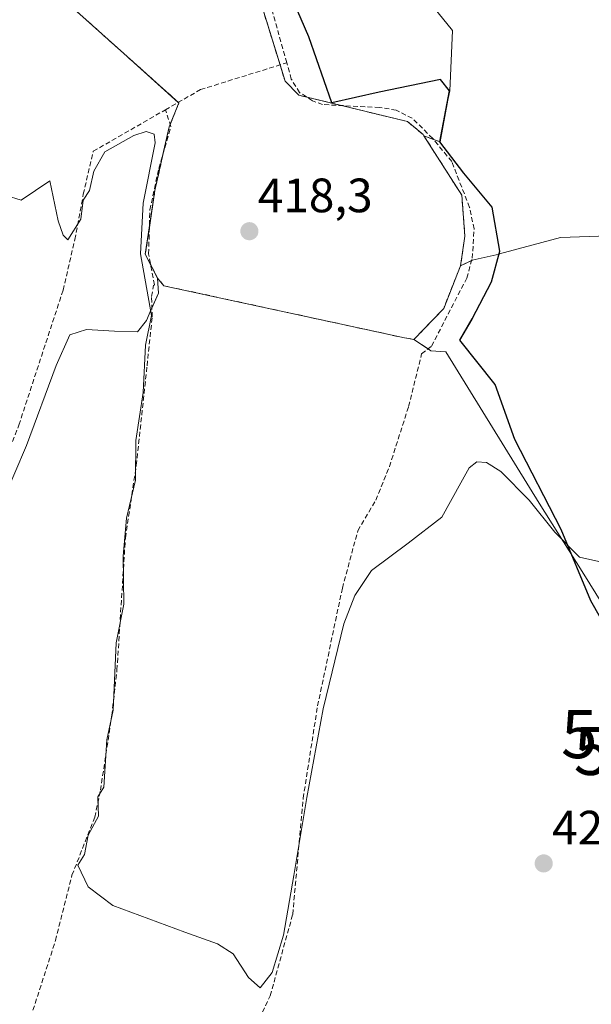
# Model space of a CAD drawing. Units: metres. Extents: x 605619 to 608799, y 4645029 to 4645993.
# Drawn here: x 607528 to 607646, y 4645400 to 4645604 of the extents above; entities that cross this region are included whole.
import ezdxf
from ezdxf.enums import TextEntityAlignment as Align

# ---------------------------------------------------------------- set-up
doc = ezdxf.new("R2010")
doc.units = ezdxf.units.M
doc.header["$MEASUREMENT"] = 0
doc.linetypes.add('TRAZOSX2', pattern=[1.5, 1, -0.5])
doc.layers.get('0').update_dxf_attribs({"lineweight": 5})
for name, color, linetype, lineweight in [('Agrupación de edificios', 2, 'TRAZOSX2', 0), ('Agrupación de edificios CxS', 19, 'Continuous', 0), ('Carátula', 7, 'Continuous', 5), ('Comarca', 2, 'Continuous', 13), ('Comarca CxS', 133, 'Continuous', 0), ('Comunidad autónoma', 142, 'Continuous', 30), ('Comunidad Autónoma CxS', 142, 'Continuous', 0), ('Corriente artificial lineal', 5, 'TRAZOSX2', 13), ('Cultivos herbáceos CxS', 92, 'Continuous', 0), ('Cultivos leñosos', 92, 'Continuous', 0), ('Cultivos leñosos CxS', 92, 'Continuous', 0), ('Curva de nivel normal', 36, 'Continuous', 0), ('Matorral', 135, 'Continuous', 0), ('Matorral CxS', 135, 'Continuous', 0), ('Municipio', 9, 'Continuous', 13), ('Municipio CxS', 142, 'Continuous', 0), ('Núcleo urbano', 19, 'Continuous', 0), ('Núcleo urbano CxS', 19, 'Continuous', 0), ('Provincia', 19, 'Continuous', 0), ('Provincia CxS', 1, 'Continuous', 0), ('Punto de cota en terreno', 7, 'Continuous', 0), ('Punto fluvial desagüe desconocido', 7, 'Continuous', 0), ('Rótulo de punto de cota en terreno', 19, 'Continuous', 0), ('Suelo desnudo', 252, 'Continuous', 0), ('Suelo desnudo CxS', 43, 'Continuous', 0), ('Torre de tendido puntual', 7, 'Continuous', 0)]:
    doc.layers.add(name, color=color, linetype=linetype, lineweight=lineweight)
doc.styles.add('Arial', font='txt', dxfattribs={"height": 0.2})

# ---------------------------------------------------------------- blocks, each defined once
blk = doc.blocks.new('*U150')
at = {"layer": 'Cultivos herbáceos CxS', "color": 92, "linetype": 'Continuous', "lineweight": 0}
blk.add_polyline3d([(607685.49, 4645560.7, 418.66), (607639.98, 4645559.11, 418.08), (607627.32, 4645555.68, 418.36), (607627.28, 4645555.67, 418.36), (607621.66, 4645554.38, 418.54), (607619.23, 4645553.24, 418.62), (607620.15, 4645559.4, 418.37), (607619.49, 4645567.91, 418.21), (607611.61, 4645580.23, 418.17), (607614.97, 4645578.99, 418.26), (607616.62, 4645587.65, 418.22), (607616.99, 4645589.58, 418.14), (607617.55, 4645602.08, 416.6), (607605.32, 4645617.3, 416.32), (607592.42, 4645635.49, 416.74), (607579.85, 4645646.73, 416.44), (607570.26, 4645655.33, 416.18), (607556.02, 4645679.23, 416.49), (607548.35, 4645693.25, 415.63), (607545.44, 4645695.9, 415.67), (607537.55, 4645696, 416.23), (607509.94, 4645739.15, 415.38)], dxfattribs=at)
blk = doc.blocks.new('5PFDES')
blk.add_text('5PFDES', height=10).set_placement((0, 0), align=Align.MIDDLE_CENTER)
blk = doc.blocks.new('5PATER')
at = {"layer": 'Carátula', "linetype": 'Continuous', "lineweight": 5}
h = blk.add_hatch(color=250, dxfattribs=at)
edge = h.paths.add_edge_path()
edge.add_ellipse((0, 0.01), major_axis=(-1.33, -1.34), ratio=0.999422, start_angle=0, end_angle=360)
blk = doc.blocks.new('5TTEND')
blk.add_text('5TTEND', height=10).set_placement((0, 0), align=Align.MIDDLE_CENTER)

msp = doc.modelspace()

# ---------------------------------------------------------------- linework, layer by layer
at = {"layer": 'Agrupación de edificios', "color": 2, "linetype": 'TRAZOSX2', "lineweight": 0}
for points in [[(607565.61, 4645637.69, 417.51), (607568.21, 4645631.46, 417.79), (607576.73, 4645611.11, 418.22), (607581.72, 4645594.97, 418.31)], [(607560.58, 4645587.18, 418.36), (607549.22, 4645597.35, 418.39), (607536.87, 4645608.4, 418.37), (607524.12, 4645621.99, 418.44), (607513.38, 4645633.42, 418.43), (607511.36, 4645635.57, 418.37), (607508.72, 4645635.69, 418.29), (607498.35, 4645620.37, 418.35), (607494.32, 4645612.03, 418.22), (607493.24, 4645605.17, 418.35), (607493.47, 4645602.54, 418.4), (607494.48, 4645596.42, 418.71), (607497.44, 4645589.64, 419.48), (607499.13, 4645584.41, 419.86), (607499.4, 4645583.3, 419.91), (607494.1, 4645574.57, 420.18), (607491.12, 4645563.33, 420.25), (607487.43, 4645554.89, 420.61), (607484.17, 4645547.45, 420.79), (607469.95, 4645517.36, 421.56), (607450.77, 4645496.19, 422.55), (607448.06, 4645497.52, 422.69), (607446.63, 4645498.23, 422.72), (607437.04, 4645502.94, 423.23)], [(607581.72, 4645594.97, 418.31), (607582.77, 4645591.58, 418.29), (607585.64, 4645588.66, 418.42), (607587.26, 4645588.27, 418.44)], [(607594.46, 4645586.52, 418.13), (607608.22, 4645583.18, 418.18), (607611.46, 4645580.47, 418.15), (607611.61, 4645580.23, 418.17), (607619.49, 4645567.91, 418.21), (607620.15, 4645559.4, 418.37), (607619.23, 4645553.24, 418.62), (607615.74, 4645544.38, 419.26), (607609.56, 4645537.93, 418.91), (607607.62, 4645538.24, 418.79), (607595.1, 4645540.95, 418.66), (607582.58, 4645543.67, 418.61), (607570.06, 4645546.38, 418.66), (607557.54, 4645549.09, 419.02), (607556.28, 4645550.64, 419.05), (607554.81, 4645553.51, 419.33)], [(607558.89, 4645582.59, 418.64), (607560.71, 4645587.06, 418.36), (607560.58, 4645587.18, 418.36)], [(607587.26, 4645588.27, 418.44), (607594.46, 4645586.52, 418.13)], [(607557.53, 4645576.95, 419.14), (607558.68, 4645582.08, 418.72), (607558.89, 4645582.59, 418.64)], [(607554.56, 4645561.21, 419.41), (607555.7, 4645568.85, 419.07), (607557.53, 4645576.95, 419.14)], [(607554.81, 4645553.51, 419.33), (607553.72, 4645555.62, 419.7), (607554.56, 4645561.21, 419.41)]]:
    msp.add_polyline3d(points, dxfattribs=at)
at = {"layer": 'Agrupación de edificios CxS', "color": 19, "linetype": 'Continuous', "lineweight": 0}
msp.add_polyline3d([(607576.73, 4645611.11, 418.22), (607582.77, 4645591.58, 418.29), (607585.64, 4645588.66, 418.42), (607608.22, 4645583.18, 418.18), (607611.46, 4645580.47, 418.15), (607611.61, 4645580.23, 418.17), (607619.49, 4645567.91, 418.21), (607620.15, 4645559.4, 418.37), (607619.23, 4645553.24, 418.62), (607615.74, 4645544.38, 419.26), (607609.56, 4645537.93, 418.91), (607607.62, 4645538.24, 418.79), (607595.1, 4645540.95, 418.66), (607582.58, 4645543.67, 418.61), (607570.06, 4645546.38, 418.66), (607557.54, 4645549.09, 419.02), (607556.28, 4645550.64, 419.05), (607553.72, 4645555.62, 419.7), (607555.7, 4645568.85, 419.07), (607558.68, 4645582.08, 418.72), (607560.71, 4645587.06, 418.36), (607549.22, 4645597.35, 418.39), (607536.87, 4645608.4, 418.37)], dxfattribs=at)
at = {"layer": 'Comarca', "color": 2, "linetype": 'Continuous', "lineweight": 13}
msp.add_polyline3d([(607655.23, 4645467.92, 420.45), (607646.33, 4645483.58, 420.2), (607640.13, 4645498.42, 419.93), (607630.52, 4645517.11, 419.65), (607626.43, 4645528.57, 419.42), (607619.09, 4645537.79, 419.36), (607621.65, 4645542.17, 419.52), (607625.65, 4645549.88, 419.02), (607627.4, 4645556.27, 418.3), (607625.78, 4645565.37, 418.05), (607619.89, 4645572.47, 418.16), (607614.91, 4645578.95, 418.27), (607616.93, 4645589.54, 418.14), (607615.09, 4645591.91, 417.94), (607602.33, 4645589.32, 418.13), (607592.48, 4645587.05, 418.28), (607587.7, 4645600.78, 417.13), (607582, 4645613.92, 417.4)], dxfattribs=at)
at = {"layer": 'Comarca CxS', "color": 133, "linetype": 'Continuous', "lineweight": 0}
msp.add_polyline3d([(607655.23, 4645467.92, 420.45), (607646.33, 4645483.58, 420.2), (607640.13, 4645498.42, 419.93), (607630.52, 4645517.11, 419.65), (607626.43, 4645528.57, 419.42), (607619.09, 4645537.79, 419.36), (607621.65, 4645542.16, 419.52), (607625.65, 4645549.88, 419.02), (607627.4, 4645556.27, 418.3), (607625.78, 4645565.37, 418.05), (607619.89, 4645572.47, 418.16), (607614.91, 4645578.95, 418.27), (607616.93, 4645589.54, 418.14), (607615.09, 4645591.91, 417.94), (607602.33, 4645589.32, 418.13), (607592.48, 4645587.05, 418.28), (607587.7, 4645600.78, 417.13), (607582, 4645613.92, 417.4)], dxfattribs=at)
at = {"layer": 'Comunidad autónoma', "color": 142, "linetype": 'Continuous', "lineweight": 30}
msp.add_polyline3d([(607655.23, 4645467.92, 420.45), (607646.33, 4645483.58, 420.2), (607640.13, 4645498.42, 419.93), (607630.52, 4645517.11, 419.65), (607626.43, 4645528.57, 419.42), (607619.09, 4645537.79, 419.36), (607621.65, 4645542.17, 419.52), (607625.65, 4645549.88, 419.02), (607627.4, 4645556.27, 418.3), (607625.78, 4645565.37, 418.05), (607619.89, 4645572.47, 418.16), (607614.91, 4645578.95, 418.27), (607616.93, 4645589.54, 418.14), (607615.09, 4645591.91, 417.94), (607602.33, 4645589.32, 418.13), (607592.48, 4645587.05, 418.28), (607587.7, 4645600.78, 417.13), (607582, 4645613.92, 417.4)], dxfattribs=at)
at = {"layer": 'Comunidad Autónoma CxS', "color": 142, "linetype": 'Continuous', "lineweight": 0}
msp.add_polyline3d([(607655.23, 4645467.92, 420.45), (607646.33, 4645483.58, 420.2), (607640.13, 4645498.42, 419.93), (607630.52, 4645517.11, 419.65), (607626.43, 4645528.57, 419.42), (607619.09, 4645537.79, 419.36), (607621.65, 4645542.16, 419.52), (607625.65, 4645549.88, 419.02), (607627.4, 4645556.27, 418.3), (607625.78, 4645565.37, 418.05), (607619.89, 4645572.47, 418.16), (607614.91, 4645578.95, 418.27), (607616.93, 4645589.54, 418.14), (607615.09, 4645591.91, 417.94), (607602.33, 4645589.32, 418.13), (607592.48, 4645587.05, 418.28), (607587.7, 4645600.78, 417.13), (607582, 4645613.92, 417.4)], dxfattribs=at)
at = {"layer": 'Corriente artificial lineal', "color": 5, "linetype": 'TRAZOSX2', "lineweight": 13}
for points in [[(607583.11, 4645595.4, 418.14), (607579.42, 4645608.61, 418.02), (607576.12, 4645617.96, 418.29), (607569.97, 4645628.13, 417.83), (607564.98, 4645639.06, 417.49), (607563.1, 4645644.37, 417.65), (607562.23, 4645651.63, 417.37), (607567.34, 4645653.66, 416.74), (607570.78, 4645655.49, 416.07)], [(607557.89, 4645585.63, 418.51), (607565.17, 4645589.82, 418.27), (607583.11, 4645595.4, 418.14)], [(607576.16, 4645394.05, 420.11), (607579.67, 4645401.52, 420.5), (607584.35, 4645418.45, 420.16), (607586.53, 4645442.59, 419.59), (607589.52, 4645461.8, 419.57), (607594.68, 4645486.24, 419.43), (607597.88, 4645498.18, 419.42), (607601.63, 4645504.53, 419.42), (607604.44, 4645511.49, 419.39), (607608.44, 4645523.99, 419.3), (607611.14, 4645534.9, 419.19), (607613.19, 4645536.53, 419.25), (607620.53, 4645550.64, 419.08), (607621.68, 4645554.79, 418.53), (607622.04, 4645560.88, 418.3), (607621.12, 4645565.36, 418.21), (607617.4, 4645574.86, 418.29), (607613.46, 4645579.69, 418.23), (607609.2, 4645583.86, 418.09), (607605.89, 4645585.57, 418.18), (607602.39, 4645586.11, 418.23), (607590.56, 4645586.72, 418.37), (607588.46, 4645587.5, 418.4), (607585.79, 4645589.21, 418.38), (607584.06, 4645592, 418.23), (607583.11, 4645595.4, 418.14)], [(607481.51, 4645443.9, 422.52), (607482.44, 4645443.9, 422.53), (607483.74, 4645444.84, 422.42), (607492.25, 4645458.25, 421.73), (607508.51, 4645480.68, 421.57), (607513.69, 4645488.67, 421.54), (607517.58, 4645495.63, 421.35), (607521.22, 4645504.13, 420.89), (607527.44, 4645520.14, 420.76), (607536.63, 4645548.13, 420.19), (607539.06, 4645558.67, 420.33), (607540.83, 4645568.09, 419.91), (607542.89, 4645577.01, 419.83), (607557.89, 4645585.63, 418.51)], [(607529.89, 4645397.1, 420.89), (607535.04, 4645413.01, 420.7), (607538.47, 4645426.59, 420.92), (607543.22, 4645438.63, 420.25), (607544.4, 4645444.27, 420.49), (607546.76, 4645459.84, 419.68), (607547.83, 4645469.26, 420.02), (607549.58, 4645496.71, 420.41), (607551.84, 4645511.77, 419.97), (607554.08, 4645532.46, 420.06), (607555.15, 4645542.62, 419.87), (607555, 4645546.86, 419.78), (607555.41, 4645549.1, 419.51), (607555.6, 4645549.24, 419.43), (607554.4, 4645555.71, 419.46), (607554.66, 4645564.84, 419.43), (607556.51, 4645573.44, 418.7), (607559.03, 4645582.17, 418.67), (607557.89, 4645585.63, 418.51)]]:
    msp.add_polyline3d(points, dxfattribs=at)
at = {"layer": 'Cultivos herbáceos CxS', "color": 92, "linetype": 'Continuous', "lineweight": 0}
for points in [[(607613.63, 4645579.49, 418.24), (607614.97, 4645578.99, 418.26), (607616.62, 4645587.65, 418.22), (607616.99, 4645589.58, 418.14), (607617.55, 4645602.08, 416.6), (607605.32, 4645617.3, 416.32), (607592.42, 4645635.49, 416.74), (607579.85, 4645646.73, 416.44), (607570.34, 4645655.26, 416.17), (607570.26, 4645655.33, 416.18), (607567.38, 4645660.16, 416.39), (607557.9, 4645676.09, 416.31), (607556.02, 4645679.23, 416.49), (607549.49, 4645691.18, 415.77), (607548.35, 4645693.25, 415.63), (607545.64, 4645695.72, 415.67), (607545.44, 4645695.9, 415.67), (607537.55, 4645696, 416.23)], [(607619.23, 4645553.24, 418.62), (607620.15, 4645559.4, 418.37), (607619.49, 4645567.91, 418.21), (607611.61, 4645580.23, 418.17)], [(607611.61, 4645580.23, 418.17), (607613.63, 4645579.49, 418.24)], [(607737.92, 4645570.74, 419.2), (607726.76, 4645564.94, 418.92), (607712.74, 4645564.67, 418.4), (607685.49, 4645560.7, 418.66), (607639.98, 4645559.11, 418.08), (607627.32, 4645555.68, 418.36), (607627.28, 4645555.67, 418.36), (607621.66, 4645554.38, 418.54), (607621.56, 4645554.33, 418.55), (607619.23, 4645553.24, 418.62)], [(607480.46, 4645442.15, 422.75), (607481.63, 4645443.56, 422.56), (607481.91, 4645443.9, 422.52), (607487.22, 4645450.33, 421.93), (607489.18, 4645452.7, 422.02), (607497.9, 4645463.24, 421.97), (607506.16, 4645474.74, 422.16), (607514.43, 4645486.24, 421.95), (607521.7, 4645498.86, 422.14), (607529.05, 4645515.87, 421.65), (607535.18, 4645532.5, 421.95), (607538.03, 4645538.88, 421.72), (607541.52, 4645540.01, 422.58), (607547.32, 4645539.61, 422.37), (607552.06, 4645539.53, 421.32), (607553.94, 4645541.86, 420.4), (607554.88, 4645543.99, 419.96), (607555.09, 4645544.45, 419.85), (607556.45, 4645547.53, 419.23), (607556.28, 4645550.64, 419.05)], [(607521.7, 4645498.86, 422.14), (607529.05, 4645515.87, 421.65), (607535.18, 4645532.5, 421.95), (607538.03, 4645538.88, 421.72), (607541.52, 4645540.01, 422.58), (607547.32, 4645539.61, 422.37), (607552.06, 4645539.53, 421.32), (607553.94, 4645541.86, 420.4), (607554.88, 4645543.99, 419.96), (607556.45, 4645547.53, 419.23), (607556.28, 4645550.64, 419.05), (607557.54, 4645549.09, 419.02), (607570.06, 4645546.38, 418.66), (607582.58, 4645543.67, 418.61), (607595.1, 4645540.95, 418.66), (607607.62, 4645538.24, 418.79), (607609.56, 4645537.93, 418.91), (607609.56, 4645537.93, 418.91), (607613.07, 4645535.57, 419.29), (607616.21, 4645535.36, 419.54), (607625.9, 4645519.63, 419.77), (607635.59, 4645503.89, 419.85), (607644.5, 4645489.67, 420.07), (607653.41, 4645475.46, 420.24)], [(607556.28, 4645550.64, 419.05), (607557.54, 4645549.09, 419.02), (607570.06, 4645546.38, 418.66), (607582.58, 4645543.67, 418.61), (607595.1, 4645540.95, 418.66), (607607.62, 4645538.24, 418.79), (607609.56, 4645537.93, 418.91)], [(607609.56, 4645537.93, 418.91), (607612.48, 4645535.97, 419.22), (607613.07, 4645535.57, 419.29), (607616.21, 4645535.36, 419.54), (607625.9, 4645519.63, 419.77), (607635.59, 4645503.89, 419.85), (607644.5, 4645489.67, 420.07), (607653.41, 4645475.46, 420.24), (607662.32, 4645461.24, 420.44), (607668.29, 4645451.71, 420.62), (607671.23, 4645447.02, 420.72), (607672.72, 4645446.96, 420.94)]]:
    msp.add_polyline3d(points, dxfattribs=at)
at = {"layer": 'Cultivos leñosos', "color": 92, "linetype": 'Continuous', "lineweight": 0}
for points in [[(607737.92, 4645570.74, 419.2), (607726.76, 4645564.94, 418.92), (607712.74, 4645564.67, 418.4), (607685.49, 4645560.7, 418.66), (607639.98, 4645559.11, 418.08), (607627.32, 4645555.68, 418.36), (607627.28, 4645555.67, 418.36), (607621.66, 4645554.38, 418.54), (607621.56, 4645554.33, 418.55), (607619.23, 4645553.24, 418.62)], [(607619.23, 4645553.24, 418.62), (607615.74, 4645544.38, 419.26), (607609.56, 4645537.93, 418.91)], [(607609.56, 4645537.93, 418.91), (607612.48, 4645535.97, 419.22), (607613.07, 4645535.57, 419.29), (607616.21, 4645535.36, 419.54), (607625.9, 4645519.63, 419.77), (607635.59, 4645503.89, 419.85), (607644.5, 4645489.67, 420.07), (607653.41, 4645475.46, 420.24), (607662.32, 4645461.24, 420.44), (607668.29, 4645451.71, 420.62), (607671.23, 4645447.02, 420.72), (607672.72, 4645446.96, 420.94)]]:
    msp.add_polyline3d(points, dxfattribs=at)
at = {"layer": 'Cultivos leñosos CxS', "color": 92, "linetype": 'Continuous', "lineweight": 0}
msp.add_polyline3d([(607653.41, 4645475.46, 420.24), (607644.5, 4645489.67, 420.07), (607635.59, 4645503.89, 419.85), (607625.9, 4645519.63, 419.77), (607616.21, 4645535.36, 419.54), (607613.07, 4645535.57, 419.29), (607609.56, 4645537.93, 418.91), (607615.74, 4645544.38, 419.26), (607619.23, 4645553.24, 418.62), (607621.66, 4645554.38, 418.54), (607627.28, 4645555.67, 418.36), (607627.32, 4645555.68, 418.36), (607639.98, 4645559.11, 418.08), (607685.49, 4645560.7, 418.66)], dxfattribs=at)
at = {"layer": 'Curva de nivel normal', "color": 36, "linetype": 'Continuous', "lineweight": 0}
msp.add_polyline3d([(607650.47, 4645491.24, 420), (607643.96, 4645492.68, 420), (607638.81, 4645497.9, 420), (607633.48, 4645504.53, 420), (607627.6, 4645510.45, 420), (607624.63, 4645512.32, 420), (607622.64, 4645512.47, 420), (607621.03, 4645511.26, 420), (607619.33, 4645508.13, 420), (607615.33, 4645501.02, 420), (607608.33, 4645495.56, 420), (607600.7, 4645489.94, 420), (607597.26, 4645484.72, 420), (607594.95, 4645478.81, 420), (607590.69, 4645461.14, 420), (607587.27, 4645442.77, 420), (607584.61, 4645426.56, 420), (607582.44, 4645414.15, 420), (607580.06, 4645406.37, 420), (607577.58, 4645403.19, 420), (607575.13, 4645405.35, 420), (607571.97, 4645410.29, 420), (607568.69, 4645412.36, 420), (607561.91, 4645414.77, 420), (607546.97, 4645420.34, 420), (607541.85, 4645424.21, 420), (607539.69, 4645428.7, 420), (607541.09, 4645430.9, 420), (607541.82, 4645434.9, 420), (607543.99, 4645438.9, 420), (607543.83, 4645442.9, 420), (607545.12, 4645444.9, 420), (607545.72, 4645454.72, 420), (607547.02, 4645460.89, 420), (607547.68, 4645474.89, 420), (607549.28, 4645482.89, 420), (607549.12, 4645492.89, 420), (607549.78, 4645500.78, 420), (607551.71, 4645508.71, 420), (607551.72, 4645516.89, 420), (607553.27, 4645526.89, 420), (607553.73, 4645536.73, 420), (607554.98, 4645542.89, 420), (607552.73, 4645555.73, 420), (607553.24, 4645566.24, 420), (607555.78, 4645578.78, 420), (607555.55, 4645580.55, 420), (607553.89, 4645581.14, 420), (607551.3, 4645580.3, 420), (607545.33, 4645576.89, 420), (607543.01, 4645572.89, 420), (607542.11, 4645568.89, 420), (607540.8, 4645566.89, 420), (607540.34, 4645562.89, 420), (607537.6, 4645558.6, 420), (607536.61, 4645559.61, 420), (607535.58, 4645562.58, 420), (607533.89, 4645570.89, 420), (607527.89, 4645566.89, 420), (607524.82, 4645567.82, 420)], dxfattribs=at)
at = {"layer": 'Matorral', "color": 135, "linetype": 'Continuous', "lineweight": 0}
for points in [[(607613.63, 4645579.49, 418.24), (607614.97, 4645578.99, 418.26), (607616.62, 4645587.65, 418.22), (607616.99, 4645589.58, 418.14), (607617.55, 4645602.08, 416.6), (607605.32, 4645617.3, 416.32), (607592.42, 4645635.49, 416.74), (607579.85, 4645646.73, 416.44), (607570.34, 4645655.26, 416.17), (607570.26, 4645655.33, 416.18), (607567.38, 4645660.16, 416.39), (607557.9, 4645676.09, 416.31), (607556.02, 4645679.23, 416.49), (607549.49, 4645691.18, 415.77), (607548.35, 4645693.25, 415.63), (607545.64, 4645695.72, 415.67), (607545.44, 4645695.9, 415.67), (607537.55, 4645696, 416.23)], [(607542.07, 4645688.44, 417.98), (607542.58, 4645688.12, 417.85), (607547.27, 4645680.8, 417.83), (607560.24, 4645653.62, 417.73), (607559.14, 4645653.11, 417.98), (607559.7, 4645651.8, 417.82), (607564.69, 4645639.87, 417.51), (607565.61, 4645637.69, 417.51), (607568.21, 4645631.46, 417.79), (607576.73, 4645611.11, 418.22), (607581.72, 4645594.97, 418.31), (607582.77, 4645591.58, 418.29), (607585.64, 4645588.66, 418.42), (607587.26, 4645588.27, 418.44), (607594.46, 4645586.52, 418.13), (607608.22, 4645583.18, 418.18), (607611.46, 4645580.47, 418.15), (607611.61, 4645580.23, 418.17)], [(607611.61, 4645580.23, 418.17), (607613.63, 4645579.49, 418.24)]]:
    msp.add_polyline3d(points, dxfattribs=at)
at = {"layer": 'Matorral CxS', "color": 135, "linetype": 'Continuous', "lineweight": 0}
msp.add_polyline3d([(607605.32, 4645617.3, 416.32), (607617.55, 4645602.08, 416.6), (607616.99, 4645589.58, 418.14), (607616.62, 4645587.65, 418.22), (607614.97, 4645578.99, 418.26), (607611.61, 4645580.23, 418.17), (607611.61, 4645580.23, 418.17), (607611.46, 4645580.47, 418.15), (607608.22, 4645583.18, 418.18), (607585.64, 4645588.66, 418.42), (607582.77, 4645591.58, 418.29), (607576.73, 4645611.11, 418.22)], dxfattribs=at)
at = {"layer": 'Municipio', "color": 9, "linetype": 'Continuous', "lineweight": 13}
msp.add_polyline3d([(607655.23, 4645467.92, 420.45), (607646.33, 4645483.58, 420.2), (607640.13, 4645498.42, 419.93), (607630.52, 4645517.11, 419.65), (607626.43, 4645528.57, 419.42), (607619.09, 4645537.79, 419.36), (607621.65, 4645542.17, 419.52), (607625.65, 4645549.88, 419.02), (607627.4, 4645556.27, 418.3), (607625.78, 4645565.37, 418.05), (607619.89, 4645572.47, 418.16), (607614.91, 4645578.95, 418.27), (607616.93, 4645589.54, 418.14), (607615.09, 4645591.91, 417.94), (607602.33, 4645589.32, 418.13), (607592.48, 4645587.05, 418.28), (607587.7, 4645600.78, 417.13), (607582, 4645613.92, 417.4)], dxfattribs=at)
at = {"layer": 'Municipio CxS', "color": 142, "linetype": 'Continuous', "lineweight": 0}
msp.add_polyline3d([(607655.23, 4645467.92, 420.45), (607646.33, 4645483.58, 420.2), (607640.13, 4645498.42, 419.93), (607630.52, 4645517.11, 419.65), (607626.43, 4645528.57, 419.42), (607619.09, 4645537.79, 419.36), (607621.65, 4645542.16, 419.52), (607625.65, 4645549.88, 419.02), (607627.4, 4645556.27, 418.3), (607625.78, 4645565.37, 418.05), (607619.89, 4645572.47, 418.16), (607614.91, 4645578.95, 418.27), (607616.93, 4645589.54, 418.14), (607615.09, 4645591.91, 417.94), (607602.33, 4645589.32, 418.13), (607592.48, 4645587.05, 418.28), (607587.7, 4645600.78, 417.13), (607582, 4645613.92, 417.4)], dxfattribs=at)
at = {"layer": 'Núcleo urbano', "color": 19, "linetype": 'Continuous', "lineweight": 0}
for points in [[(607542.07, 4645688.44, 417.98), (607542.58, 4645688.12, 417.85), (607547.27, 4645680.8, 417.83), (607560.24, 4645653.62, 417.73), (607559.14, 4645653.11, 417.98), (607559.7, 4645651.8, 417.82), (607564.69, 4645639.87, 417.51), (607565.61, 4645637.69, 417.51), (607568.21, 4645631.46, 417.79), (607576.73, 4645611.11, 418.22), (607581.72, 4645594.97, 418.31), (607582.77, 4645591.58, 418.29), (607585.64, 4645588.66, 418.42), (607587.26, 4645588.27, 418.44), (607594.46, 4645586.52, 418.13), (607608.22, 4645583.18, 418.18), (607611.46, 4645580.47, 418.15), (607611.61, 4645580.23, 418.17)], [(607556.28, 4645550.64, 419.05), (607554.81, 4645553.51, 419.33), (607553.72, 4645555.62, 419.7), (607554.56, 4645561.21, 419.41), (607555.7, 4645568.85, 419.07), (607557.53, 4645576.95, 419.14), (607558.68, 4645582.08, 418.72), (607558.89, 4645582.59, 418.64), (607560.71, 4645587.06, 418.36), (607560.58, 4645587.18, 418.36), (607549.22, 4645597.35, 418.39), (607536.87, 4645608.4, 418.37)], [(607619.23, 4645553.24, 418.62), (607620.15, 4645559.4, 418.37), (607619.49, 4645567.91, 418.21), (607611.61, 4645580.23, 418.17)], [(607619.23, 4645553.24, 418.62), (607615.74, 4645544.38, 419.26), (607609.56, 4645537.93, 418.91)], [(607556.28, 4645550.64, 419.05), (607557.54, 4645549.09, 419.02), (607570.06, 4645546.38, 418.66), (607582.58, 4645543.67, 418.61), (607595.1, 4645540.95, 418.66), (607607.62, 4645538.24, 418.79), (607609.56, 4645537.93, 418.91)]]:
    msp.add_polyline3d(points, dxfattribs=at)
at = {"layer": 'Núcleo urbano CxS', "color": 19, "linetype": 'Continuous', "lineweight": 0}
msp.add_polyline3d([(607576.73, 4645611.11, 418.22), (607582.77, 4645591.58, 418.29), (607585.64, 4645588.66, 418.42), (607608.22, 4645583.18, 418.18), (607611.46, 4645580.47, 418.15), (607611.61, 4645580.23, 418.17), (607619.49, 4645567.91, 418.21), (607620.15, 4645559.4, 418.37), (607619.23, 4645553.24, 418.62), (607615.74, 4645544.38, 419.26), (607609.56, 4645537.93, 418.91), (607607.62, 4645538.24, 418.79), (607595.1, 4645540.95, 418.66), (607582.58, 4645543.67, 418.61), (607570.06, 4645546.38, 418.66), (607557.54, 4645549.09, 419.02), (607556.28, 4645550.64, 419.05), (607553.72, 4645555.62, 419.7), (607555.7, 4645568.85, 419.07), (607558.68, 4645582.08, 418.72), (607560.71, 4645587.06, 418.36), (607549.22, 4645597.35, 418.39), (607536.87, 4645608.4, 418.37)], dxfattribs=at)
at = {"layer": 'Provincia', "color": 19, "linetype": 'Continuous', "lineweight": 0}
msp.add_polyline3d([(607655.23, 4645467.92, 420.45), (607646.33, 4645483.58, 420.2), (607640.13, 4645498.42, 419.93), (607630.52, 4645517.11, 419.65), (607626.43, 4645528.57, 419.42), (607619.09, 4645537.79, 419.36), (607621.65, 4645542.17, 419.52), (607625.65, 4645549.88, 419.02), (607627.4, 4645556.27, 418.3), (607625.78, 4645565.37, 418.05), (607619.89, 4645572.47, 418.16), (607614.91, 4645578.95, 418.27), (607616.93, 4645589.54, 418.14), (607615.09, 4645591.91, 417.94), (607602.33, 4645589.32, 418.13), (607592.48, 4645587.05, 418.28), (607587.7, 4645600.78, 417.13), (607582, 4645613.92, 417.4)], dxfattribs=at)
at = {"layer": 'Provincia CxS', "color": 1, "linetype": 'Continuous', "lineweight": 0}
msp.add_polyline3d([(607655.23, 4645467.92, 420.45), (607646.33, 4645483.58, 420.2), (607640.13, 4645498.42, 419.93), (607630.52, 4645517.11, 419.65), (607626.43, 4645528.57, 419.42), (607619.09, 4645537.79, 419.36), (607621.65, 4645542.16, 419.52), (607625.65, 4645549.88, 419.02), (607627.4, 4645556.27, 418.3), (607625.78, 4645565.37, 418.05), (607619.89, 4645572.47, 418.16), (607614.91, 4645578.95, 418.27), (607616.93, 4645589.54, 418.14), (607615.09, 4645591.91, 417.94), (607602.33, 4645589.32, 418.13), (607592.48, 4645587.05, 418.28), (607587.7, 4645600.78, 417.13), (607582, 4645613.92, 417.4)], dxfattribs=at)
at = {"layer": 'Suelo desnudo', "color": 252, "linetype": 'Continuous', "lineweight": 0}
for points in [[(607556.28, 4645550.64, 419.05), (607554.81, 4645553.51, 419.33), (607553.72, 4645555.62, 419.7), (607554.56, 4645561.21, 419.41), (607555.7, 4645568.85, 419.07), (607557.53, 4645576.95, 419.14), (607558.68, 4645582.08, 418.72), (607558.89, 4645582.59, 418.64), (607560.71, 4645587.06, 418.36), (607560.58, 4645587.18, 418.36), (607549.22, 4645597.35, 418.39), (607536.87, 4645608.4, 418.37)], [(607480.46, 4645442.15, 422.75), (607481.63, 4645443.56, 422.56), (607481.91, 4645443.9, 422.52), (607487.22, 4645450.33, 421.93), (607489.18, 4645452.7, 422.02), (607497.9, 4645463.24, 421.97), (607506.16, 4645474.74, 422.16), (607514.43, 4645486.24, 421.95), (607521.7, 4645498.86, 422.14), (607529.05, 4645515.87, 421.65), (607535.18, 4645532.5, 421.95), (607538.03, 4645538.88, 421.72), (607541.52, 4645540.01, 422.58), (607547.32, 4645539.61, 422.37), (607552.06, 4645539.53, 421.32), (607553.94, 4645541.86, 420.4), (607554.88, 4645543.99, 419.96), (607555.09, 4645544.45, 419.85), (607556.45, 4645547.53, 419.23), (607556.28, 4645550.64, 419.05)]]:
    msp.add_polyline3d(points, dxfattribs=at)
at = {"layer": 'Suelo desnudo CxS', "color": 43, "linetype": 'Continuous', "lineweight": 0}
msp.add_polyline3d([(607536.87, 4645608.4, 418.37), (607549.22, 4645597.35, 418.39), (607560.71, 4645587.06, 418.36), (607558.68, 4645582.08, 418.72), (607555.7, 4645568.85, 419.07), (607553.72, 4645555.62, 419.7), (607556.28, 4645550.64, 419.05), (607556.28, 4645550.64, 419.05), (607556.45, 4645547.53, 419.23), (607554.88, 4645543.99, 419.96), (607553.94, 4645541.86, 420.4), (607552.06, 4645539.53, 421.32), (607547.32, 4645539.61, 422.37), (607541.52, 4645540.01, 422.58), (607538.03, 4645538.88, 421.72), (607535.18, 4645532.5, 421.95), (607529.05, 4645515.87, 421.65), (607521.7, 4645498.86, 422.14)], dxfattribs=at)

# ---------------------------------------------------------------- block references
at = {"layer": 'Cultivos herbáceos CxS', "color": 92, "linetype": 'Continuous', "lineweight": 0}
msp.add_blockref('*U150', (0, 0), dxfattribs=at)
at = {"layer": 'Punto de cota en terreno', "linetype": 'Continuous', "lineweight": 0}
for p in [(607575.35, 4645560.4, 418.3), (607636.52, 4645429.04, 420.72)]:
    msp.add_blockref('5PATER', p, dxfattribs=at)
at = {"layer": 'Punto fluvial desagüe desconocido', "linetype": 'Continuous', "lineweight": 0}
msp.add_blockref('5PFDES', (607664.78, 4645455.92, 420.59), dxfattribs=at)
at = {"layer": 'Torre de tendido puntual', "linetype": 'Continuous', "lineweight": 0}
msp.add_blockref('5TTEND', (607668.37, 4645452.43, 420.74), dxfattribs=at)

# ---------------------------------------------------------------- texts
at = {"layer": 'Rótulo de punto de cota en terreno', "color": 19, "linetype": 'Continuous', "lineweight": 0, "style": 'Arial'}
for s, p in [('418,3', (607577.11, 4645562.16)), ('420,72', (607638.28, 4645430.8))]:
    msp.add_text(s, height=7, dxfattribs=at).set_placement(p, align=Align.BOTTOM_LEFT)

doc.saveas('drawing.dxf')
